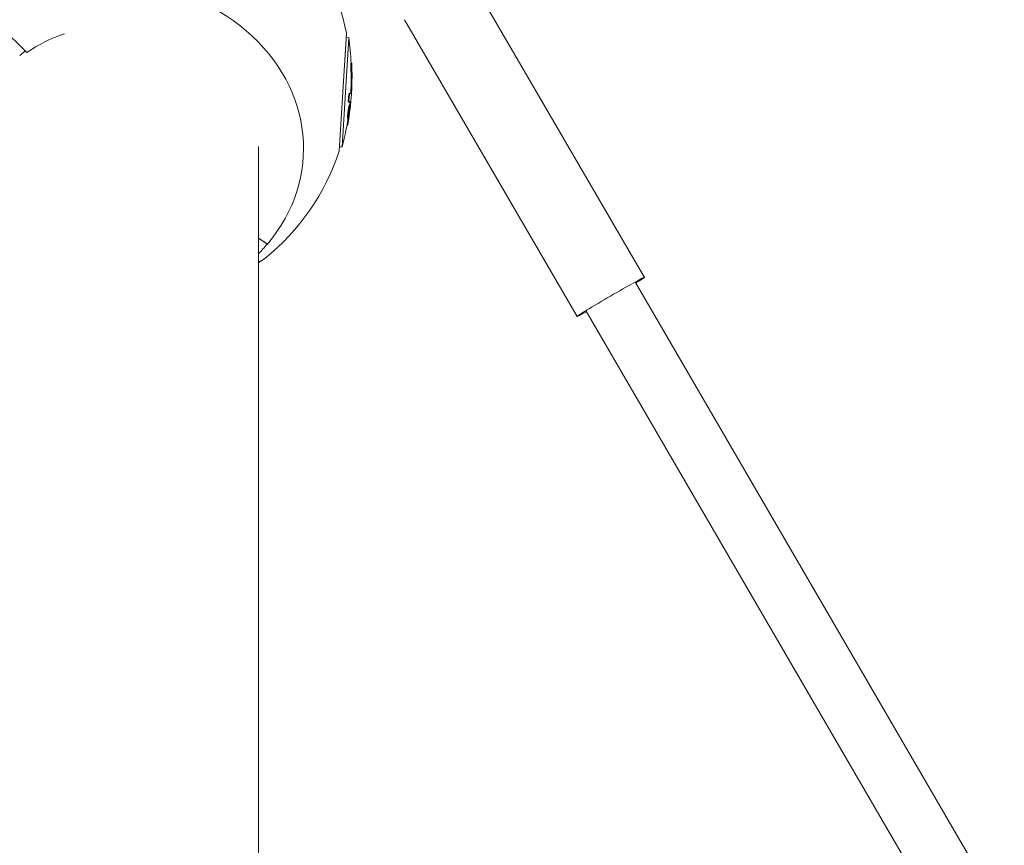
# Model space of a CAD drawing. Units: millimetres. Extents: x -4998 to 4953, y -4383 to 4051.
# Drawn here: x -37 to 325, y 1946 to 2249 of the extents above; entities that cross this region are included whole.
import ezdxf

# ---------------------------------------------------------------- set-up
doc = ezdxf.new("R2010")
doc.units = ezdxf.units.MM
doc.header["$LTSCALE"] = 20
doc.layers.add('2d', color=230, linetype='Continuous')

msp = doc.modelspace()

# ---------------------------------------------------------------- linework, layer by layer
at = {"layer": '2d', "lineweight": 0}
for p, q in [((129.13, 2263.52), (192.46, 2154.62)), ((104.49, 2249.19), (167.83, 2140.29)), ((83.1, 2244.23), (80.49, 2200.97)), ((81.55, 2202.51), (83.98, 2242.58)), ((83.01, 2242.64), (83.98, 2242.58)), ((84.78, 2233.26), (85.03, 2233.25)), ((83.9, 2218.94), (84.14, 2218.92)), ((84.17, 2217.8), (84.42, 2217.78)), ((83.55, 2213.04), (83.8, 2213.02)), ((83.29, 2210.35), (83.54, 2210.34)), ((50.8, 1340.25), (50.8, 2202.62)), ((80.58, 2202.57), (81.55, 2202.51)), ((50.8, 2169.04), (54.1, 2166.84)), ((324.53, 1920.08), (189.22, 2152.74)), ((306.53, 1909.26), (171.07, 2142.18))]:
    msp.add_line(p, q, dxfattribs=at)
for centre, radius, start, end in [((0, 2227.55), 84.76, 11.3498, 125.9841), ((-17.56, 2228.62), 102.5, 2.5968, 7.8281), ((-17.32, 2228.6), 102.5, 349.8838, 0.0101), ((-17.56, 2228.62), 102.5, 345.2441, 349.8838), ((0, 2227.55), 84.76, 308.8749, 341.7224)]:
    msp.add_arc(centre, radius, start, end, dxfattribs=at)
for centre, major_axis, ratio, start_param, end_param in [((-1.49, 2202.91), (68.77, -4.16), 0.866025, -0.578928, 2.290535), ((-17.27, 2229.41), (102.29, -6.19), 0.932818, 0.056569, 0.092259), ((-17.51, 2225.41), (102.26, -6.19), 0.030308, -0.106952, -0.058139), ((-17.51, 2225.41), (102.26, -6.19), 0.030308, -0.058139, -0.054049), ((-1.49, 2202.91), (68.77, -4.16), 0.866025, -0.656129, -0.578928), ((180.14, 2147.46), (12.32, 7.16), 0.021529, -0.742409, 3.884002)]:
    msp.add_ellipse(centre, major_axis=major_axis, ratio=ratio, start_param=start_param, end_param=end_param, dxfattribs=at)
at = {"layer": '2d', "lineweight": 0, "extrusion": (0, 0, -1)}
for centre, major_axis, ratio, start_param, end_param in [((-1.51, 2202.6), (50.96, -3.08), 0.866025, -2.317007, -2.000499), ((-17.6, 2228.05), (102.3, -6.19), 0.934897, -0.092267, -0.040212), ((-17.35, 2228.03), (102.3, -6.19), 0.934897, -0.092267, -0.040212), ((-17.56, 2228.62), (102.31, -6.19), 0.039115, 0.041437, 0.107038), ((-17.31, 2228.61), (102.31, -6.19), 0.039115, 0.041437, 0.107038), ((-17.33, 2228.3), (102.29, -6.19), 0.990462, 0.060013, 0.103512), ((-17.58, 2228.32), (102.29, -6.19), 0.990462, 0.090224, 0.103512), ((1.48, 2228.69), (51.5, -67.29), 0.353553, -0.008921, 0.0844), ((-1.49, 2226.42), (51.5, -67.29), 0.353553, -0.062485, -0.034152)]:
    msp.add_ellipse(centre, major_axis=major_axis, ratio=ratio, start_param=start_param, end_param=end_param, dxfattribs=at)
at = {"layer": '2d', "lineweight": 0}
for points in [[(-34.14, 2237.1), (-38.12, 2241.09), (-42.09, 2245.09), (-46.07, 2249.08)], [(85.01, 2223.4), (85.06, 2224.16), (85.09, 2224.96), (85.1, 2225.69)], [(84.35, 2218.97), (84.34, 2218.58), (84.33, 2218.18), (84.3, 2217.79)], [(84.15, 2216.67), (84.15, 2216.67), (84.15, 2216.67), (84.15, 2216.67)], [(84.28, 2217.35), (84.28, 2217.35), (84.28, 2217.35), (84.28, 2217.35)], [(84.45, 2217.71), (84.45, 2217.71), (84.45, 2217.71), (84.45, 2217.7)], [(83.52, 2213.11), (83.52, 2213.11), (83.52, 2213.11), (83.52, 2213.11)], [(83.6, 2213.11), (83.6, 2213.11), (83.6, 2213.11), (83.6, 2213.11)], [(83.77, 2213.1), (83.77, 2213.1), (83.77, 2213.1), (83.77, 2213.1)], [(83.82, 2214.14), (83.82, 2214.14), (83.82, 2214.14), (83.82, 2214.14)]]:
    msp.add_open_spline(points, degree=3, dxfattribs=at)
for points, knots in [([(-36.77, 2236.06), (-36.37, 2236.39), (-35.97, 2236.71), (-35.3, 2237.26), (-35.02, 2237.48), (-34.75, 2237.7)], [-3.622415, -3.622415, -3.622415, -3.622415, -2.004889, -2.004889, -0.895206, -0.895206, -0.895206, -0.895206]), ([(84.8, 2230.7), (84.8, 2230.75), (84.79, 2230.81), (84.79, 2230.9), (84.79, 2230.93), (84.79, 2230.99), (84.79, 2231.02), (84.78, 2231.11), (84.78, 2231.17), (84.78, 2231.3), (84.78, 2231.36), (84.77, 2231.55), (84.77, 2231.67), (84.76, 2231.91), (84.76, 2232.03), (84.76, 2232.25), (84.76, 2232.36), (84.76, 2232.56), (84.76, 2232.66), (84.76, 2232.92), (84.76, 2233.05), (84.77, 2233.18), (84.77, 2233.22), (84.78, 2233.26), (84.78, 2233.26), (84.78, 2233.26)], [0, 0, 0, 0, 0.03125, 0.03125, 0.046875, 0.046875, 0.0625, 0.0625, 0.09375, 0.09375, 0.125, 0.125, 0.1875, 0.1875, 0.25, 0.25, 0.3125, 0.3125, 0.375, 0.375, 0.5, 0.5, 0.5625, 0.5625, 0.6166076, 0.6166076, 0.6166076, 0.6166076]), ([(85.05, 2230.68), (85.03, 2231.15), (85.02, 2231.68), (85, 2232.58), (85.01, 2232.95), (85.02, 2233.3), (85.04, 2233.29), (85.08, 2232.88), (85.1, 2232.5), (85.12, 2232.03)], [0, 0, 0, 0, 0.25, 0.25, 0.5, 0.5, 0.75, 0.75, 1, 1, 1, 1]), ([(84.76, 2223.41), (84.77, 2223.51), (84.77, 2223.6), (84.78, 2223.75), (84.78, 2223.79), (84.79, 2223.89), (84.79, 2223.94), (84.8, 2224.08), (84.8, 2224.18), (84.81, 2224.32), (84.81, 2224.39), (84.82, 2224.48), (84.82, 2224.52), (84.82, 2224.54), (84.82, 2224.56), (84.83, 2224.92), (84.84, 2225.3), (84.85, 2225.71)], [0, 0, 0, 0, 0.125, 0.125, 0.1875, 0.1875, 0.25, 0.25, 0.375, 0.375, 0.4375, 0.46875, 0.484375, 0.484375, 0.5, 0.5, 1, 1, 1, 1]), ([(83.9, 2218.94), (83.89, 2218.94), (83.88, 2218.95), (83.86, 2218.98), (83.85, 2219), (83.84, 2219.08), (83.83, 2219.12), (83.82, 2219.23), (83.82, 2219.29), (83.81, 2219.5), (83.81, 2219.67), (83.82, 2220.04), (83.83, 2220.24), (83.86, 2220.55), (83.87, 2220.65), (83.89, 2220.85), (83.9, 2220.95), (83.93, 2221.23), (83.96, 2221.41), (84, 2221.63), (84.01, 2221.69), (84.03, 2221.78), (84.04, 2221.81), (84.05, 2221.86), (84.06, 2221.88), (84.07, 2221.92), (84.08, 2221.94), (84.09, 2221.97), (84.1, 2221.99), (84.11, 2222.02), (84.13, 2222.04), (84.14, 2222.04)], [0.0096064, 0.0096064, 0.0096064, 0.0096064, 0.0625, 0.0625, 0.125, 0.125, 0.1875, 0.1875, 0.25, 0.25, 0.375, 0.375, 0.5, 0.5, 0.5625, 0.5625, 0.625, 0.625, 0.75, 0.75, 0.8125, 0.8125, 0.84375, 0.84375, 0.875, 0.875, 0.90625, 0.90625, 0.9375, 0.9375, 1, 1, 1, 1]), ([(84.65, 2222.27), (84.65, 2222.27), (84.65, 2222.28), (84.66, 2222.28), (84.66, 2222.29), (84.66, 2222.29), (84.66, 2222.3), (84.66, 2222.31), (84.67, 2222.32), (84.67, 2222.34), (84.67, 2222.35), (84.68, 2222.38), (84.68, 2222.4), (84.68, 2222.43), (84.69, 2222.45), (84.69, 2222.49), (84.69, 2222.51), (84.7, 2222.56), (84.7, 2222.58), (84.72, 2222.81), (84.75, 2223.09), (84.76, 2223.41)], [0, 0, 0, 0, 0.0625, 0.0625, 0.09375, 0.09375, 0.125, 0.125, 0.1875, 0.1875, 0.25, 0.25, 0.3125, 0.3125, 0.375, 0.375, 0.4375, 0.4375, 0.5, 0.5, 1, 1, 1, 1]), ([(84.9, 2222.26), (84.91, 2222.26), (84.92, 2222.3), (84.93, 2222.36), (84.94, 2222.42), (84.95, 2222.51), (84.96, 2222.62), (84.97, 2222.73), (84.98, 2222.87), (84.99, 2223.02), (85, 2223.13), (85.01, 2223.26), (85.01, 2223.4)], [0, 0, 0, 0, 0.263282, 0.263282, 0.263282, 0.526692, 0.526692, 0.526692, 0.789921, 0.789921, 0.789921, 1, 1, 1, 1]), ([(84.15, 2218.92), (84.13, 2218.92), (84.11, 2218.94), (84.1, 2219), (84.09, 2219.05), (84.08, 2219.14), (84.07, 2219.24), (84.06, 2219.35), (84.06, 2219.48), (84.06, 2219.63), (84.06, 2219.77), (84.07, 2219.93), (84.08, 2220.1), (84.09, 2220.27), (84.1, 2220.45), (84.11, 2220.62), (84.13, 2220.79), (84.15, 2220.96), (84.17, 2221.12), (84.19, 2221.28), (84.21, 2221.42), (84.23, 2221.55), (84.26, 2221.67), (84.28, 2221.78), (84.3, 2221.86), (84.33, 2221.94), (84.35, 2221.99), (84.37, 2222.01), (84.37, 2222.02), (84.38, 2222.02), (84.39, 2222.02)], [0, 0, 0, 0, 0.108263, 0.108263, 0.108263, 0.216637, 0.216637, 0.216637, 0.324631, 0.324631, 0.324631, 0.431995, 0.431995, 0.431995, 0.53889, 0.53889, 0.53889, 0.64568, 0.64568, 0.64568, 0.75277, 0.75277, 0.75277, 0.860435, 0.860435, 0.860435, 0.968703, 0.968703, 0.968703, 1, 1, 1, 1]), ([(84.6, 2218.99), (84.6, 2218.78), (84.59, 2218.58), (84.58, 2218.18), (84.57, 2217.98), (84.54, 2217.57), (84.53, 2217.37), (84.51, 2217.07), (84.5, 2216.96), (84.48, 2216.76), (84.47, 2216.66), (84.46, 2216.56)], [0, 0, 0, 0, 0.25, 0.25, 0.5, 0.5, 0.75, 0.75, 0.875, 0.875, 1, 1, 1, 1]), ([(84.6, 2218.99), (84.6, 2219.01), (84.6, 2219.03), (84.6, 2219.05), (84.6, 2219.06), (84.6, 2219.06), (84.59, 2219.06)], [0, 0, 0, 0, 0.536906, 0.536906, 0.536906, 1, 1, 1, 1]), ([(83.52, 2213.11), (83.52, 2213.15), (83.52, 2213.21), (83.52, 2213.35), (83.52, 2213.43), (83.53, 2213.62), (83.53, 2213.73), (83.55, 2213.9), (83.55, 2213.97), (83.56, 2214.09), (83.57, 2214.16), (83.59, 2214.36), (83.6, 2214.5), (83.63, 2214.73), (83.64, 2214.8), (83.65, 2214.95), (83.66, 2215.03), (83.69, 2215.26), (83.71, 2215.42), (83.74, 2215.65), (83.75, 2215.73), (83.77, 2215.88), (83.78, 2215.96), (83.81, 2216.11), (83.82, 2216.18), (83.84, 2216.33), (83.85, 2216.4), (83.87, 2216.54), (83.89, 2216.61), (83.91, 2216.74), (83.92, 2216.8), (83.94, 2216.9), (83.94, 2216.93), (83.95, 2216.99), (83.97, 2217.07), (83.98, 2217.15), (84, 2217.22), (84, 2217.23), (84, 2217.26), (84.01, 2217.3), (84.03, 2217.38), (84.04, 2217.44), (84.06, 2217.5), (84.06, 2217.52), (84.07, 2217.55), (84.08, 2217.6), (84.1, 2217.65), (84.11, 2217.68), (84.11, 2217.69), (84.12, 2217.72), (84.13, 2217.75), (84.14, 2217.77), (84.15, 2217.78), (84.15, 2217.79), (84.16, 2217.79), (84.16, 2217.8), (84.17, 2217.8), (84.17, 2217.8)], [0.499999, 0.499999, 0.499999, 0.499999, 0.5312491, 0.5312491, 0.5624991, 0.5624991, 0.5937492, 0.5937492, 0.6093742, 0.6093742, 0.6249992, 0.6249992, 0.6562493, 0.6562493, 0.6718743, 0.6718743, 0.6874994, 0.6874994, 0.7187494, 0.7187494, 0.7343745, 0.7343745, 0.7499995, 0.7499995, 0.7656245, 0.7656245, 0.7812496, 0.7812496, 0.7968746, 0.7968746, 0.8124996, 0.8124996, 0.8203121, 0.8203121, 0.8281247, 0.8437497, 0.8437497, 0.8476559, 0.8476559, 0.8515622, 0.8593747, 0.8749997, 0.8749997, 0.8828123, 0.8828123, 0.8906248, 0.9062498, 0.9062498, 0.9140623, 0.9140623, 0.9218748, 0.9374999, 0.9374999, 0.9453124, 0.9453124, 0.9531249, 0.9595833, 0.9595833, 0.9595833, 0.9595833]), ([(83.77, 2213.1), (83.75, 2213.26), (83.77, 2213.67), (83.88, 2214.75), (83.96, 2215.41), (84.13, 2216.63), (84.23, 2217.15), (84.38, 2217.77), (84.43, 2217.87), (84.45, 2217.71)], [0.5, 0.5, 0.5, 0.5, 0.625, 0.625, 0.75, 0.75, 0.875, 0.875, 0.9988689, 0.9988689, 0.9988689, 0.9988689]), ([(84.45, 2217.7), (84.46, 2217.54), (84.44, 2217.13), (84.34, 2216.05), (84.26, 2215.38), (84.08, 2214.18), (83.99, 2213.65), (83.84, 2213.03), (83.79, 2212.94), (83.77, 2213.1)], [0, 0, 0, 0, 0.125, 0.125, 0.25, 0.25, 0.375, 0.375, 0.4988549, 0.4988549, 0.4988549, 0.4988549]), ([(84.4, 2216.05), (84.41, 2216.13), (84.42, 2216.21), (84.43, 2216.29), (84.44, 2216.36), (84.45, 2216.43), (84.45, 2216.49), (84.46, 2216.51), (84.46, 2216.54), (84.46, 2216.56)], [0, 0, 0, 0, 0.404397, 0.404397, 0.404397, 0.80918, 0.80918, 0.80918, 1, 1, 1, 1]), ([(83.34, 2210.61), (83.34, 2210.63), (83.35, 2210.65), (83.36, 2210.73), (83.37, 2210.8), (83.4, 2210.95), (83.41, 2211.03), (83.44, 2211.21), (83.46, 2211.3), (83.49, 2211.49), (83.51, 2211.59), (83.53, 2211.69)], [0.7298367, 0.7298367, 0.7298367, 0.7298367, 0.75, 0.75, 0.8125, 0.8125, 0.875, 0.875, 0.9375, 0.9375, 1, 1, 1, 1]), ([(83.55, 2213.04), (83.55, 2213.04), (83.54, 2213.04), (83.54, 2213.04), (83.53, 2213.05), (83.53, 2213.08), (83.52, 2213.09), (83.52, 2213.11)], [1.45958229, 1.45958229, 1.45958229, 1.45958229, 1.46874905, 1.46874905, 1.48437402, 1.48437402, 1.49885239, 1.49885239, 1.49885239, 1.49885239]), ([(83.54, 2210.34), (83.54, 2210.34), (83.55, 2210.37), (83.56, 2210.42), (83.57, 2210.48), (83.58, 2210.56), (83.6, 2210.67), (83.62, 2210.78), (83.65, 2210.91), (83.67, 2211.06), (83.7, 2211.2), (83.72, 2211.37), (83.75, 2211.54), (83.76, 2211.58), (83.77, 2211.63), (83.78, 2211.68)], [0.5420225, 0.5420225, 0.5420225, 0.5420225, 0.6480425, 0.6480425, 0.6480425, 0.7551741, 0.7551741, 0.7551741, 0.8627169, 0.8627169, 0.8627169, 0.9708315, 0.9708315, 0.9708315, 1, 1, 1, 1])]:
    msp.add_open_spline(points, degree=3, knots=knots, dxfattribs=at)
msp.add_rational_spline([(54.1, 2166.84), (52.4, 2167.97), (50.8, 2169.04)], [1.02732138301, 1.0594770506, 1.09157253617], degree=2, dxfattribs=at)

doc.saveas('drawing.dxf')
